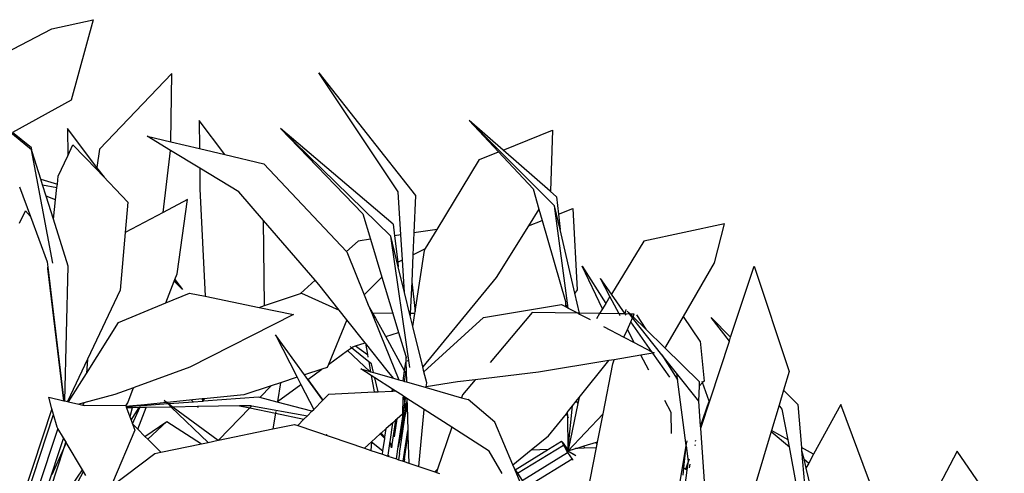
# Model space of a CAD drawing. Units: metres. Extents: x 8.4 to 91.9, y -31.3 to 10.9.
# Drawn here: x 30.3 to 30.7, y 4.5 to 4.7 of the extents above; entities that cross this region are included whole.
import ezdxf

# ---------------------------------------------------------------- set-up
doc = ezdxf.new("R2010")
doc.units = ezdxf.units.M

msp = doc.modelspace()

# ---------------------------------------------------------------- linework, layer by layer
for p, q in [((30.3267, 4.71599), (30.34503, 4.71998)), ((30.34503, 4.71998), (30.33523, 4.68425)), ((30.28799, 4.6958), (30.3267, 4.71599)), ((30.3177, 4.66219), (30.27639, 4.69613)), ((30.38002, 4.69609), (30.34789, 4.66256)), ((30.37954, 4.66575), (30.38002, 4.69609)), ((30.48039, 4.64365), (30.44526, 4.69641)), ((30.44526, 4.69641), (30.4882, 4.64202)), ((30.33523, 4.68425), (30.30919, 4.66987)), ((30.39204, 4.67523), (30.39221, 4.66276)), ((30.40344, 4.66011), (30.39204, 4.67523)), ((30.54984, 4.63741), (30.51195, 4.67523)), ((30.51195, 4.67523), (30.52499, 4.66128)), ((30.52701, 4.66209), (30.51195, 4.67523)), ((30.31764, 4.66311), (30.30919, 4.66987)), ((30.33367, 4.67171), (30.33378, 4.6596)), ((30.34675, 4.65447), (30.33367, 4.67171)), ((30.37945, 4.66188), (30.36896, 4.66824)), ((30.36896, 4.66824), (30.37954, 4.66575)), ((30.42828, 4.67172), (30.46478, 4.63386)), ((30.47826, 4.62932), (30.42828, 4.67172)), ((30.47716, 4.62393), (30.42828, 4.67172)), ((30.52701, 4.66209), (30.54894, 4.67091)), ((30.54894, 4.67091), (30.54801, 4.64395)), ((30.33378, 4.6596), (30.33606, 4.66445)), ((30.33606, 4.66445), (30.34661, 4.65347)), ((30.37954, 4.66575), (30.39221, 4.66276)), ((30.31796, 4.66137), (30.31764, 4.66311)), ((30.32713, 4.61192), (30.3177, 4.66219)), ((30.31796, 4.66137), (30.3177, 4.66219)), ((30.32179, 4.64926), (30.31796, 4.66137)), ((30.32956, 4.6506), (30.33378, 4.6596)), ((30.34789, 4.66256), (30.34675, 4.65447)), ((30.37613, 4.63444), (30.37945, 4.66188)), ((30.39233, 4.65408), (30.37945, 4.66188)), ((30.39221, 4.66276), (30.40344, 4.66011)), ((30.40344, 4.66011), (30.42081, 4.65602)), ((30.5166, 4.65791), (30.52499, 4.66128)), ((30.52499, 4.66128), (30.54032, 4.64487)), ((30.54794, 4.64384), (30.52701, 4.66209)), ((30.42081, 4.65602), (30.45752, 4.61708)), ((30.49774, 4.62688), (30.5166, 4.65791)), ((30.34675, 4.65447), (30.34661, 4.65347)), ((30.34661, 4.65347), (30.36051, 4.63901)), ((30.35003, 4.65015), (30.34675, 4.65447)), ((30.39233, 4.65408), (30.39245, 4.64487)), ((30.4097, 4.64355), (30.39233, 4.65408)), ((30.32179, 4.64926), (30.32915, 4.64701)), ((30.32261, 4.64664), (30.32179, 4.64926)), ((30.32261, 4.64664), (30.32898, 4.64553)), ((30.3242, 4.64162), (30.32261, 4.64664)), ((30.32898, 4.64553), (30.32915, 4.64701)), ((30.32915, 4.64701), (30.32956, 4.6506)), ((30.31238, 4.64588), (30.31727, 4.63264)), ((30.32837, 4.64012), (30.32898, 4.64553)), ((30.39245, 4.64487), (30.39471, 4.59727)), ((30.42065, 4.63087), (30.4097, 4.64355)), ((30.48163, 4.62452), (30.48039, 4.64365)), ((30.4882, 4.64202), (30.48746, 4.62537)), ((30.54032, 4.64487), (30.54292, 4.63584)), ((30.54801, 4.64395), (30.54794, 4.64384)), ((30.55077, 4.64137), (30.54794, 4.64384)), ((30.32837, 4.64012), (30.3242, 4.64162)), ((30.32739, 4.63153), (30.3242, 4.64162)), ((30.32739, 4.63153), (30.32837, 4.64012)), ((30.36051, 4.63901), (30.3593, 4.62554)), ((30.38698, 4.64018), (30.37613, 4.63444)), ((30.38227, 4.60727), (30.38698, 4.64018)), ((30.55077, 4.64137), (30.55158, 4.63369)), ((30.31236, 4.6297), (30.31501, 4.63513)), ((30.31501, 4.63513), (30.31727, 4.63264)), ((30.37613, 4.63444), (30.3593, 4.62554)), ((30.46478, 4.63386), (30.46819, 4.62254)), ((30.54292, 4.63584), (30.53834, 4.62855)), ((30.54292, 4.63584), (30.54434, 4.63088)), ((30.55596, 4.59203), (30.54984, 4.63741)), ((30.5523, 4.62685), (30.54984, 4.63741)), ((30.55158, 4.63369), (30.55794, 4.63615)), ((30.55158, 4.63369), (30.5523, 4.62685)), ((30.55794, 4.63615), (30.55989, 4.60019)), ((30.31727, 4.63264), (30.32467, 4.61257)), ((30.334, 4.6106), (30.32739, 4.63153)), ((30.42114, 4.59315), (30.42065, 4.63087)), ((30.44355, 4.60436), (30.42065, 4.63087)), ((30.47826, 4.62932), (30.47887, 4.62411)), ((30.53834, 4.62855), (30.54434, 4.63088)), ((30.54434, 4.63088), (30.55466, 4.59499)), ((30.62526, 4.62944), (30.58946, 4.62173)), ((30.62089, 4.61211), (30.62526, 4.62944)), ((30.3593, 4.62554), (30.357, 4.60001)), ((30.48163, 4.62452), (30.47887, 4.62411)), ((30.48174, 4.62453), (30.48163, 4.62452)), ((30.48235, 4.6134), (30.48163, 4.62452)), ((30.48746, 4.62537), (30.48702, 4.61569)), ((30.49774, 4.62688), (30.48746, 4.62537)), ((30.49258, 4.61841), (30.49774, 4.62688)), ((30.53834, 4.62855), (30.52394, 4.60562)), ((30.55886, 4.59863), (30.5523, 4.62685)), ((30.46262, 4.62173), (30.45752, 4.61708)), ((30.46819, 4.62254), (30.46262, 4.62173)), ((30.46825, 4.62255), (30.46819, 4.62254)), ((30.46819, 4.62254), (30.47325, 4.60572)), ((30.4857, 4.56569), (30.47716, 4.62393)), ((30.48048, 4.61038), (30.47716, 4.62393)), ((30.47887, 4.62411), (30.48024, 4.61238)), ((30.58946, 4.62173), (30.5751, 4.59819)), ((30.45752, 4.61708), (30.4576, 4.61701)), ((30.4576, 4.61701), (30.46538, 4.59792)), ((30.48702, 4.61569), (30.49258, 4.61841)), ((30.488, 4.59057), (30.49207, 4.61757)), ((30.49207, 4.61757), (30.49258, 4.61841)), ((30.32467, 4.61257), (30.32495, 4.61018)), ((30.48024, 4.61238), (30.48235, 4.6134)), ((30.48024, 4.61238), (30.48048, 4.61038)), ((30.48235, 4.6134), (30.48252, 4.61349)), ((30.48329, 4.59892), (30.48235, 4.6134)), ((30.48702, 4.61569), (30.48649, 4.60372)), ((30.60709, 4.58825), (30.62089, 4.61211)), ((30.32488, 4.60955), (30.32495, 4.61018)), ((30.33198, 4.55091), (30.32488, 4.60955)), ((30.32495, 4.61018), (30.33198, 4.55091)), ((30.33245, 4.5508), (30.334, 4.6106)), ((30.38128, 4.60469), (30.38227, 4.60727)), ((30.48329, 4.59892), (30.48048, 4.61038)), ((30.57113, 4.59167), (30.5622, 4.61065)), ((30.5622, 4.61065), (30.57259, 4.59406)), ((30.62805, 4.5791), (30.63844, 4.61065)), ((30.63844, 4.61065), (30.65409, 4.56392)), ((30.37733, 4.59432), (30.38103, 4.60402)), ((30.38103, 4.60402), (30.38116, 4.60436)), ((30.38465, 4.60033), (30.38103, 4.60402)), ((30.38116, 4.60436), (30.38128, 4.60469)), ((30.38116, 4.60436), (30.38465, 4.60033)), ((30.38128, 4.60469), (30.38465, 4.60033)), ((30.44355, 4.60436), (30.43703, 4.59842)), ((30.44522, 4.60244), (30.44355, 4.60436)), ((30.46538, 4.59792), (30.47325, 4.60572)), ((30.47325, 4.60572), (30.47338, 4.60584)), ((30.47325, 4.60572), (30.47809, 4.58965)), ((30.48649, 4.60372), (30.48585, 4.58957)), ((30.48649, 4.60372), (30.488, 4.59057)), ((30.52394, 4.60562), (30.49137, 4.56598)), ((30.5751, 4.59819), (30.57021, 4.60514)), ((30.57445, 4.59712), (30.57021, 4.60514)), ((30.357, 4.60001), (30.3426, 4.56939)), ((30.37733, 4.59432), (30.38789, 4.59867)), ((30.38789, 4.59867), (30.39471, 4.59727)), ((30.42114, 4.59315), (30.43703, 4.59842)), ((30.43703, 4.59842), (30.43761, 4.59862)), ((30.43761, 4.59862), (30.45429, 4.59105)), ((30.45429, 4.59105), (30.44522, 4.60244)), ((30.48581, 4.58863), (30.48329, 4.59892)), ((30.55989, 4.60019), (30.55886, 4.59863)), ((30.56093, 4.58973), (30.55886, 4.59863)), ((30.35637, 4.58569), (30.37733, 4.59432)), ((30.39471, 4.59727), (30.4187, 4.59234)), ((30.46538, 4.59792), (30.46718, 4.59349)), ((30.55466, 4.59499), (30.5547, 4.59269)), ((30.57259, 4.59406), (30.57113, 4.59167)), ((30.57445, 4.59712), (30.57259, 4.59406)), ((30.57851, 4.58946), (30.57445, 4.59712)), ((30.58119, 4.58954), (30.5751, 4.59819)), ((30.4187, 4.59234), (30.42114, 4.59315)), ((30.4187, 4.59234), (30.43404, 4.58918)), ((30.45762, 4.58688), (30.45429, 4.59105)), ((30.46925, 4.58974), (30.46718, 4.59349)), ((30.46718, 4.59349), (30.4687, 4.58975)), ((30.46925, 4.58974), (30.4687, 4.58975)), ((30.4687, 4.58975), (30.47245, 4.58055)), ((30.47048, 4.58751), (30.46925, 4.58974)), ((30.47809, 4.58965), (30.46925, 4.58974)), ((30.47835, 4.58965), (30.47809, 4.58965)), ((30.47809, 4.58965), (30.48065, 4.58113)), ((30.48585, 4.58957), (30.48581, 4.58863)), ((30.48784, 4.58955), (30.48585, 4.58957)), ((30.48698, 4.58386), (30.48784, 4.58955)), ((30.48784, 4.58955), (30.488, 4.59057)), ((30.51837, 4.58787), (30.55297, 4.5936)), ((30.53996, 4.59005), (30.52123, 4.56794)), ((30.56035, 4.58973), (30.53996, 4.59005)), ((30.55297, 4.5936), (30.5547, 4.59269)), ((30.5547, 4.59269), (30.55486, 4.59261)), ((30.5553, 4.59327), (30.55486, 4.59261)), ((30.55486, 4.59261), (30.55596, 4.59203)), ((30.55596, 4.59203), (30.56035, 4.58973)), ((30.56093, 4.58973), (30.56035, 4.58973)), ((30.56035, 4.58973), (30.56101, 4.58939)), ((30.56101, 4.58939), (30.56093, 4.58973)), ((30.56986, 4.58959), (30.56093, 4.58973)), ((30.56986, 4.58959), (30.56847, 4.58731)), ((30.57113, 4.59167), (30.56986, 4.58959)), ((30.57851, 4.58946), (30.56986, 4.58959)), ((30.58119, 4.58954), (30.58165, 4.59142)), ((30.58353, 4.58938), (30.58217, 4.59071)), ((30.58322, 4.58938), (30.58217, 4.59071)), ((30.34203, 4.56296), (30.35637, 4.58569)), ((30.43404, 4.58918), (30.38796, 4.56574)), ((30.45762, 4.58688), (30.44948, 4.56705)), ((30.46582, 4.57659), (30.45762, 4.58688)), ((30.47494, 4.57938), (30.4705, 4.58745)), ((30.48698, 4.58386), (30.48581, 4.58863)), ((30.4919, 4.5638), (30.51837, 4.58787)), ((30.56101, 4.58939), (30.56564, 4.58697)), ((30.57897, 4.58859), (30.57851, 4.58946)), ((30.58128, 4.58941), (30.57851, 4.58946)), ((30.58128, 4.58941), (30.58119, 4.58954)), ((30.58163, 4.58892), (30.58128, 4.58941)), ((30.58322, 4.58938), (30.58128, 4.58941)), ((30.5822, 4.58248), (30.58372, 4.58595)), ((30.58451, 4.58775), (30.58322, 4.58938)), ((30.58522, 4.58935), (30.58353, 4.58938)), ((30.58472, 4.58821), (30.58353, 4.58938)), ((30.58372, 4.58595), (30.58451, 4.58775)), ((30.59312, 4.57258), (30.58372, 4.58595)), ((30.59756, 4.5713), (30.58451, 4.58775)), ((30.58472, 4.58821), (30.58522, 4.58935)), ((30.59037, 4.58267), (30.58472, 4.58821)), ((30.58632, 4.58908), (30.59037, 4.58267)), ((30.59929, 4.57476), (30.60709, 4.58825)), ((30.61455, 4.57734), (30.60709, 4.58825)), ((30.62749, 4.57738), (30.61939, 4.58778)), ((30.61939, 4.58778), (30.62805, 4.5791)), ((30.47494, 4.57938), (30.48065, 4.58113)), ((30.48065, 4.58113), (30.48094, 4.58122)), ((30.48065, 4.58113), (30.48379, 4.57073)), ((30.49137, 4.56598), (30.48698, 4.58386)), ((30.57157, 4.58386), (30.5807, 4.57908)), ((30.5807, 4.57908), (30.5822, 4.58248)), ((30.58526, 4.5767), (30.5822, 4.58248)), ((30.59888, 4.57433), (30.59037, 4.58267)), ((30.42602, 4.58009), (30.43563, 4.56132)), ((30.43886, 4.56238), (30.42602, 4.58009)), ((30.46154, 4.57528), (30.46582, 4.57659)), ((30.46588, 4.57651), (30.46582, 4.57659)), ((30.46588, 4.57651), (30.46678, 4.57147)), ((30.47561, 4.5643), (30.46588, 4.57651)), ((30.47245, 4.58055), (30.48074, 4.56021)), ((30.48329, 4.56418), (30.47494, 4.57938)), ((30.5807, 4.57908), (30.58526, 4.5767)), ((30.58526, 4.5767), (30.59312, 4.57258)), ((30.61455, 4.57734), (30.61624, 4.55962)), ((30.61477, 4.5387), (30.62749, 4.57738)), ((30.62749, 4.57738), (30.62805, 4.5791)), ((30.44948, 4.56705), (30.4579, 4.57315)), ((30.4579, 4.57315), (30.45969, 4.57445)), ((30.4579, 4.57315), (30.46789, 4.56387)), ((30.45969, 4.57445), (30.45913, 4.57491)), ((30.46736, 4.56823), (30.45969, 4.57445)), ((30.45981, 4.57454), (30.46031, 4.5749)), ((30.46031, 4.5749), (30.46154, 4.57528)), ((30.46154, 4.57528), (30.46678, 4.57147)), ((30.59312, 4.57258), (30.59407, 4.57209)), ((30.59407, 4.57209), (30.59354, 4.572)), ((30.59888, 4.57433), (30.59929, 4.57476)), ((30.61425, 4.55926), (30.59888, 4.57433)), ((30.3426, 4.56939), (30.33371, 4.55051)), ((30.3426, 4.56939), (30.34203, 4.56296)), ((30.46678, 4.57147), (30.467, 4.57025)), ((30.46736, 4.56823), (30.46815, 4.5638)), ((30.46855, 4.56726), (30.46736, 4.56823)), ((30.48329, 4.56418), (30.48386, 4.56796)), ((30.48379, 4.57073), (30.48386, 4.56796)), ((30.48386, 4.56796), (30.48398, 4.56396)), ((30.48414, 4.56979), (30.48424, 4.57045)), ((30.48466, 4.56844), (30.48472, 4.56889)), ((30.57394, 4.56873), (30.54271, 4.56354)), ((30.56086, 4.55236), (30.57394, 4.56873)), ((30.57627, 4.56912), (30.57394, 4.56873)), ((30.57582, 4.56726), (30.57627, 4.56912)), ((30.58821, 4.57111), (30.57627, 4.56912)), ((30.59354, 4.572), (30.58821, 4.57111)), ((30.59176, 4.56441), (30.58821, 4.57111)), ((30.60103, 4.56134), (30.59354, 4.572)), ((30.59756, 4.5713), (30.60435, 4.56055)), ((30.60401, 4.56316), (30.59756, 4.5713)), ((30.38796, 4.56574), (30.36329, 4.55674)), ((30.44652, 4.5649), (30.43886, 4.56238)), ((30.44031, 4.56039), (30.44652, 4.5649)), ((30.44892, 4.56569), (30.44652, 4.5649)), ((30.44948, 4.56705), (30.44892, 4.56569)), ((30.46846, 4.56207), (30.46383, 4.56503)), ((30.46383, 4.56503), (30.46789, 4.56387)), ((30.46789, 4.56387), (30.46815, 4.5638)), ((30.46815, 4.5638), (30.46947, 4.56342)), ((30.46947, 4.56342), (30.46855, 4.56726)), ((30.46947, 4.56342), (30.47833, 4.5609)), ((30.47833, 4.5609), (30.47561, 4.5643)), ((30.48261, 4.55968), (30.48329, 4.56418)), ((30.48386, 4.56315), (30.48329, 4.56418)), ((30.48386, 4.56315), (30.48398, 4.56396)), ((30.48398, 4.56396), (30.48411, 4.55925)), ((30.4919, 4.5638), (30.49137, 4.56598)), ((30.49311, 4.55886), (30.4919, 4.5638)), ((30.54271, 4.56354), (30.51466, 4.56019)), ((30.57145, 4.54515), (30.57582, 4.56726)), ((30.65409, 4.56392), (30.65158, 4.55555)), ((30.33411, 4.55041), (30.34203, 4.56296)), ((30.43563, 4.56132), (30.42821, 4.55889)), ((30.43563, 4.56132), (30.43724, 4.55817)), ((30.44031, 4.56039), (30.43886, 4.56238)), ((30.44697, 4.55113), (30.44031, 4.56039)), ((30.44031, 4.56039), (30.44701, 4.55116)), ((30.46846, 4.56207), (30.46975, 4.5548)), ((30.47004, 4.56106), (30.46846, 4.56207)), ((30.47152, 4.55488), (30.47004, 4.56106)), ((30.47791, 4.55603), (30.47004, 4.56106)), ((30.47833, 4.5609), (30.48074, 4.56021)), ((30.48074, 4.56021), (30.48261, 4.55968)), ((30.48261, 4.55968), (30.4833, 4.55948)), ((30.4833, 4.55948), (30.48386, 4.56315)), ((30.4833, 4.55948), (30.48411, 4.55925)), ((30.48411, 4.55925), (30.49291, 4.55674)), ((30.50674, 4.55924), (30.49294, 4.55705)), ((30.51466, 4.56019), (30.50674, 4.55924)), ((30.51466, 4.56019), (30.50907, 4.55358)), ((30.61391, 4.55068), (30.60401, 4.56316)), ((30.60401, 4.56316), (30.60435, 4.56055)), ((30.60435, 4.56055), (30.60453, 4.56027)), ((30.60435, 4.56055), (30.60821, 4.5311)), ((30.61418, 4.55753), (30.61425, 4.55926)), ((30.61556, 4.55893), (30.61536, 4.55949)), ((30.61624, 4.55962), (30.61556, 4.55893)), ((30.36294, 4.55661), (30.35471, 4.55361)), ((30.36042, 4.55002), (30.36285, 4.55638)), ((30.36285, 4.55638), (30.36329, 4.55674)), ((30.36285, 4.55638), (30.36294, 4.55661)), ((30.36329, 4.55674), (30.36294, 4.55661)), ((30.42404, 4.55751), (30.41201, 4.55356)), ((30.42404, 4.55751), (30.41897, 4.55228)), ((30.42821, 4.55889), (30.42404, 4.55751)), ((30.42821, 4.55889), (30.42683, 4.55062)), ((30.42683, 4.55062), (30.43724, 4.55817)), ((30.43724, 4.55817), (30.44294, 4.54706)), ((30.44965, 4.55383), (30.46975, 4.5548)), ((30.46975, 4.5548), (30.47152, 4.55488)), ((30.47152, 4.55488), (30.47765, 4.55522)), ((30.47791, 4.55603), (30.47765, 4.55522)), ((30.47765, 4.55518), (30.47765, 4.55522)), ((30.47765, 4.55522), (30.47768, 4.55518)), ((30.47768, 4.55518), (30.47807, 4.5552)), ((30.47817, 4.55586), (30.47791, 4.55603)), ((30.47807, 4.5552), (30.47817, 4.55586)), ((30.47807, 4.5552), (30.47913, 4.55525)), ((30.47913, 4.55525), (30.47817, 4.55586)), ((30.48261, 4.55302), (30.47913, 4.55525)), ((30.49291, 4.55674), (30.49294, 4.55705)), ((30.49291, 4.55674), (30.50862, 4.55227)), ((30.49294, 4.55705), (30.49311, 4.55886)), ((30.61391, 4.55068), (30.61418, 4.55753)), ((30.61556, 4.55893), (30.61418, 4.55753)), ((30.6185, 4.55066), (30.61556, 4.55893)), ((30.65158, 4.55555), (30.64961, 4.54898)), ((30.65158, 4.55555), (30.65788, 4.54923)), ((30.32677, 4.54737), (30.32534, 4.55247)), ((30.32534, 4.55247), (30.33198, 4.55091)), ((30.33198, 4.55091), (30.33245, 4.5508)), ((30.33245, 4.5508), (30.33371, 4.55051)), ((30.33371, 4.55051), (30.33411, 4.55041)), ((30.33411, 4.55041), (30.3387, 4.54934)), ((30.35471, 4.55361), (30.34086, 4.54991)), ((30.37761, 4.55014), (30.37663, 4.55108)), ((30.37663, 4.55108), (30.37786, 4.55016)), ((30.39342, 4.55171), (30.37786, 4.55016)), ((30.38953, 4.55032), (30.3787, 4.54953)), ((30.38875, 4.55118), (30.38953, 4.55032)), ((30.39354, 4.55061), (30.38953, 4.55032)), ((30.39388, 4.55176), (30.39342, 4.55171)), ((30.39342, 4.55171), (30.39354, 4.55061)), ((30.39397, 4.55065), (30.39354, 4.55061)), ((30.39425, 4.5518), (30.39388, 4.55176)), ((30.39397, 4.55065), (30.39388, 4.55176)), ((30.41842, 4.55242), (30.39397, 4.55065)), ((30.41201, 4.55356), (30.39425, 4.5518)), ((30.39444, 4.5512), (30.39425, 4.5518)), ((30.41897, 4.55228), (30.41842, 4.55242)), ((30.42677, 4.55025), (30.41897, 4.55228)), ((30.42683, 4.55062), (30.42677, 4.55025)), ((30.44214, 4.54625), (30.42677, 4.55025)), ((30.44294, 4.54706), (30.44697, 4.55113)), ((30.44697, 4.55113), (30.44701, 4.55116)), ((30.44701, 4.55116), (30.44965, 4.55383)), ((30.48259, 4.55219), (30.48236, 4.54499)), ((30.48261, 4.55302), (30.48259, 4.55219)), ((30.48259, 4.55219), (30.48307, 4.55208)), ((30.48298, 4.55279), (30.48261, 4.55302)), ((30.48298, 4.55279), (30.48307, 4.55208)), ((30.48409, 4.55208), (30.48298, 4.55279)), ((30.48307, 4.55208), (30.48328, 4.55044)), ((30.48307, 4.55208), (30.48371, 4.55194)), ((30.48338, 4.54971), (30.48371, 4.55194)), ((30.48371, 4.55194), (30.48409, 4.55208)), ((30.48383, 4.54778), (30.48437, 4.55036)), ((30.48432, 4.55193), (30.48409, 4.55208)), ((30.48432, 4.55193), (30.48437, 4.55036)), ((30.49199, 4.54703), (30.48432, 4.55193)), ((30.48437, 4.55036), (30.48438, 4.54984)), ((30.50907, 4.55358), (30.50862, 4.55227)), ((30.50862, 4.55227), (30.51158, 4.55142)), ((30.52329, 4.54143), (30.51158, 4.55142)), ((30.55791, 4.54868), (30.55953, 4.5507)), ((30.55953, 4.5507), (30.56086, 4.55236)), ((30.55953, 4.5507), (30.56027, 4.54961)), ((30.56086, 4.55236), (30.56027, 4.54961)), ((30.60163, 4.54575), (30.59887, 4.55096)), ((30.61471, 4.53965), (30.61391, 4.55068)), ((30.61471, 4.53965), (30.6185, 4.55066)), ((30.32677, 4.54737), (30.30851, 4.49219)), ((30.32751, 4.54473), (30.32677, 4.54737)), ((30.34086, 4.54991), (30.3387, 4.54934)), ((30.3387, 4.54934), (30.34042, 4.54893)), ((30.34086, 4.54991), (30.34042, 4.54893)), ((30.34042, 4.54893), (30.34113, 4.54877)), ((30.35954, 4.5487), (30.34113, 4.54877)), ((30.35954, 4.5487), (30.36042, 4.55002)), ((30.35954, 4.5487), (30.35967, 4.54835)), ((30.36265, 4.54865), (30.35967, 4.54835)), ((30.35967, 4.54835), (30.35974, 4.54816)), ((30.36257, 4.54836), (30.35974, 4.54816)), ((30.35974, 4.54816), (30.3599, 4.54774)), ((30.36242, 4.54779), (30.3599, 4.54774)), ((30.3599, 4.54774), (30.36136, 4.54384)), ((30.36242, 4.54779), (30.36136, 4.54384)), ((30.36192, 4.54234), (30.36541, 4.54784)), ((30.36541, 4.54784), (30.36242, 4.54779)), ((30.36256, 4.54064), (30.36577, 4.54785)), ((30.36265, 4.54865), (30.36257, 4.54836)), ((30.3659, 4.5486), (30.36257, 4.54836)), ((30.36615, 4.549), (30.36265, 4.54865)), ((30.36489, 4.53824), (30.36857, 4.54789)), ((30.36577, 4.54785), (30.36541, 4.54784)), ((30.36857, 4.54789), (30.36577, 4.54785)), ((30.3659, 4.5486), (30.36615, 4.549)), ((30.36612, 4.54862), (30.3659, 4.5486)), ((30.36612, 4.54862), (30.36629, 4.54901)), ((30.36892, 4.54882), (30.36612, 4.54862)), ((30.36629, 4.54901), (30.36615, 4.549)), ((30.3691, 4.54929), (30.36629, 4.54901)), ((30.37975, 4.54809), (30.36857, 4.54789)), ((30.37828, 4.5495), (30.36892, 4.54882)), ((30.36892, 4.54882), (30.3691, 4.54929)), ((30.37761, 4.55014), (30.3691, 4.54929)), ((30.37828, 4.5495), (30.37761, 4.55014)), ((30.37786, 4.55016), (30.3787, 4.54953)), ((30.37975, 4.54809), (30.37828, 4.5495)), ((30.3787, 4.54953), (30.38062, 4.54811)), ((30.39611, 4.53243), (30.37975, 4.54809)), ((30.39135, 4.5483), (30.38062, 4.54811)), ((30.38062, 4.54811), (30.40047, 4.53334)), ((30.41, 4.54863), (30.39135, 4.5483)), ((30.39135, 4.5483), (30.39173, 4.54789)), ((30.41453, 4.54769), (30.40068, 4.53338)), ((30.415, 4.54872), (30.41, 4.54863)), ((30.41, 4.54863), (30.41453, 4.54769)), ((30.41543, 4.54862), (30.41453, 4.54769)), ((30.41453, 4.54769), (30.42595, 4.54532)), ((30.415, 4.54872), (30.41543, 4.54862)), ((30.41543, 4.54862), (30.44019, 4.54428)), ((30.42609, 4.54615), (30.42595, 4.54532)), ((30.44019, 4.54428), (30.44214, 4.54625)), ((30.44214, 4.54625), (30.44294, 4.54706)), ((30.48122, 4.53524), (30.48338, 4.54971)), ((30.48122, 4.53524), (30.4837, 4.54717)), ((30.48338, 4.54971), (30.48347, 4.54899)), ((30.48347, 4.54899), (30.48383, 4.54778)), ((30.48347, 4.54899), (30.4837, 4.54717)), ((30.4837, 4.54717), (30.48383, 4.54778)), ((30.48372, 4.54535), (30.48438, 4.54984)), ((30.48442, 4.54858), (30.48372, 4.54535)), ((30.48438, 4.54984), (30.48442, 4.54858)), ((30.48442, 4.54858), (30.48473, 4.53777)), ((30.4896, 4.52171), (30.49199, 4.54703)), ((30.50422, 4.53921), (30.49199, 4.54703)), ((30.55553, 4.54569), (30.55791, 4.54868)), ((30.55595, 4.52972), (30.55791, 4.54868)), ((30.56027, 4.54961), (30.55608, 4.52972)), ((30.64961, 4.54898), (30.64621, 4.53763)), ((30.65098, 4.54722), (30.64961, 4.54898)), ((30.65356, 4.5335), (30.65098, 4.54722)), ((30.65788, 4.54923), (30.65945, 4.53019)), ((30.67703, 4.54928), (30.66488, 4.52714)), ((30.69633, 4.49732), (30.67703, 4.54928)), ((30.30605, 4.47985), (30.32751, 4.54473)), ((30.32907, 4.53915), (30.32751, 4.54473)), ((30.36136, 4.54384), (30.36192, 4.54234)), ((30.36192, 4.54234), (30.36256, 4.54064)), ((30.36806, 4.53511), (30.37776, 4.54171)), ((30.37776, 4.54171), (30.3693, 4.53387)), ((30.37776, 4.54171), (30.39312, 4.53181)), ((30.42595, 4.54532), (30.42478, 4.53837)), ((30.42595, 4.54532), (30.43861, 4.54269)), ((30.43586, 4.5399), (30.43861, 4.54269)), ((30.43861, 4.54269), (30.44019, 4.54428)), ((30.47927, 4.54222), (30.47767, 4.5315)), ((30.47927, 4.54222), (30.47809, 4.54116)), ((30.47884, 4.5349), (30.48006, 4.54293)), ((30.48006, 4.54293), (30.47927, 4.54222)), ((30.48236, 4.54499), (30.48006, 4.54293)), ((30.48372, 4.54535), (30.48051, 4.53046)), ((30.4811, 4.52751), (30.48372, 4.54535)), ((30.54726, 4.53534), (30.55511, 4.54517)), ((30.55511, 4.54517), (30.55553, 4.54569)), ((30.55511, 4.54517), (30.55555, 4.54413)), ((30.55553, 4.54569), (30.55555, 4.54413)), ((30.55555, 4.54413), (30.55588, 4.54335)), ((30.55555, 4.54413), (30.55581, 4.52971)), ((30.55583, 4.52854), (30.57145, 4.54515)), ((30.56895, 4.53255), (30.57145, 4.54515)), ((30.60172, 4.53632), (30.60163, 4.54575)), ((30.32938, 4.53864), (30.32024, 4.511)), ((30.32938, 4.53864), (30.32907, 4.53915)), ((30.33186, 4.53447), (30.32938, 4.53864)), ((30.36362, 4.53781), (30.35362, 4.51451)), ((30.36256, 4.54064), (30.3627, 4.54027)), ((30.3627, 4.54027), (30.36278, 4.54032)), ((30.3627, 4.54027), (30.36362, 4.53781)), ((30.36278, 4.54032), (30.36489, 4.53824)), ((30.36489, 4.53824), (30.36806, 4.53511)), ((30.40068, 4.53338), (30.42478, 4.53837)), ((30.42478, 4.53837), (30.43446, 4.54037)), ((30.43446, 4.54037), (30.43586, 4.5399)), ((30.43586, 4.5399), (30.46549, 4.52987)), ((30.47517, 4.53855), (30.47287, 4.53649)), ((30.4746, 4.53469), (30.47517, 4.53855)), ((30.47809, 4.54116), (30.47517, 4.53855)), ((30.47683, 4.5327), (30.47809, 4.54116)), ((30.48268, 4.52406), (30.48473, 4.53777)), ((30.48473, 4.53777), (30.4848, 4.5354)), ((30.50422, 4.53921), (30.4979, 4.52053)), ((30.52083, 4.52859), (30.50422, 4.53921)), ((30.53135, 4.52246), (30.52329, 4.54143)), ((30.61477, 4.5387), (30.61471, 4.53965)), ((30.61723, 4.50482), (30.61477, 4.5387)), ((30.6461, 4.53729), (30.63926, 4.51447)), ((30.64621, 4.53763), (30.6461, 4.53729)), ((30.6461, 4.53729), (30.65414, 4.53045)), ((30.65356, 4.5335), (30.64621, 4.53763)), ((30.33186, 4.53447), (30.32399, 4.51072)), ((30.33288, 4.53275), (30.33182, 4.5295)), ((30.33288, 4.53275), (30.33186, 4.53447)), ((30.3331, 4.53239), (30.33288, 4.53275)), ((30.36806, 4.53511), (30.3693, 4.53387)), ((30.3693, 4.53387), (30.37515, 4.52809)), ((30.39611, 4.53243), (30.40047, 4.53334)), ((30.40047, 4.53334), (30.40068, 4.53338)), ((30.44859, 4.53603), (30.44866, 4.53588)), ((30.47252, 4.53617), (30.46863, 4.53269)), ((30.47287, 4.53649), (30.47252, 4.53617)), ((30.47452, 4.53413), (30.47252, 4.53617)), ((30.47287, 4.53649), (30.4746, 4.53469)), ((30.4737, 4.52861), (30.47452, 4.53413)), ((30.47452, 4.53413), (30.4746, 4.53469)), ((30.48051, 4.53046), (30.48122, 4.53524)), ((30.48327, 4.52517), (30.4848, 4.5354)), ((30.4848, 4.5354), (30.48514, 4.52322)), ((30.53951, 4.52907), (30.54726, 4.53534)), ((30.54724, 4.52937), (30.55303, 4.53293)), ((30.55391, 4.53208), (30.55303, 4.53293)), ((30.55303, 4.53293), (30.55352, 4.53184)), ((30.60855, 4.53313), (30.60821, 4.5311)), ((30.6124, 4.53295), (30.61257, 4.53344)), ((30.65414, 4.53045), (30.65356, 4.5335)), ((30.33182, 4.5295), (30.32605, 4.51194)), ((30.33182, 4.5295), (30.32675, 4.51805)), ((30.3331, 4.53239), (30.33182, 4.5295)), ((30.34029, 4.5203), (30.3331, 4.53239)), ((30.37515, 4.52809), (30.39312, 4.53181)), ((30.39312, 4.53181), (30.39611, 4.53243)), ((30.46857, 4.53263), (30.46549, 4.52987)), ((30.46549, 4.52987), (30.46836, 4.5289)), ((30.46857, 4.53263), (30.46836, 4.5289)), ((30.46836, 4.5289), (30.47348, 4.52717)), ((30.46863, 4.53269), (30.46857, 4.53263)), ((30.46863, 4.53269), (30.4737, 4.52861)), ((30.47348, 4.52717), (30.4737, 4.52861)), ((30.47596, 4.5268), (30.47671, 4.53189)), ((30.47671, 4.53189), (30.47679, 4.53241)), ((30.47713, 4.53147), (30.47671, 4.53189)), ((30.47679, 4.53241), (30.47683, 4.5327)), ((30.47679, 4.53241), (30.47694, 4.53226)), ((30.47694, 4.53226), (30.47683, 4.5327)), ((30.47713, 4.53147), (30.47694, 4.53226)), ((30.47694, 4.53226), (30.47767, 4.5315)), ((30.47746, 4.53007), (30.47713, 4.53147)), ((30.47759, 4.531), (30.47713, 4.53147)), ((30.47746, 4.53007), (30.47745, 4.53001)), ((30.47759, 4.531), (30.47746, 4.53007)), ((30.47767, 4.5315), (30.47759, 4.531)), ((30.4777, 4.53089), (30.47759, 4.531)), ((30.47767, 4.5315), (30.47782, 4.53134)), ((30.47971, 4.52506), (30.48051, 4.53046)), ((30.52667, 4.51867), (30.52083, 4.52859)), ((30.53135, 4.52246), (30.53951, 4.52907)), ((30.53242, 4.52028), (30.54724, 4.52937)), ((30.53343, 4.51876), (30.55379, 4.53124)), ((30.53951, 4.52907), (30.54724, 4.52937)), ((30.55352, 4.53184), (30.55391, 4.53208)), ((30.55352, 4.53184), (30.55379, 4.53124)), ((30.55379, 4.53124), (30.55469, 4.52967)), ((30.55551, 4.5297), (30.55391, 4.53208)), ((30.55469, 4.52967), (30.55551, 4.5297)), ((30.55469, 4.52967), (30.55523, 4.52873)), ((30.55523, 4.52873), (30.55582, 4.52909)), ((30.55523, 4.52873), (30.55568, 4.52794)), ((30.55551, 4.5297), (30.55581, 4.52971)), ((30.55582, 4.52924), (30.55551, 4.5297)), ((30.55581, 4.52971), (30.55595, 4.52972)), ((30.55581, 4.52971), (30.55582, 4.52924)), ((30.55589, 4.52914), (30.55582, 4.52924)), ((30.55582, 4.52924), (30.55582, 4.52909)), ((30.55582, 4.52909), (30.55589, 4.52914)), ((30.55582, 4.52909), (30.55583, 4.52854)), ((30.55904, 4.52952), (30.55583, 4.52854)), ((30.55583, 4.52854), (30.55589, 4.52914)), ((30.55594, 4.52905), (30.55583, 4.52854)), ((30.55583, 4.52854), (30.55849, 4.52725)), ((30.55935, 4.52641), (30.55583, 4.52854)), ((30.55589, 4.52914), (30.55595, 4.52972)), ((30.55594, 4.52905), (30.55589, 4.52914)), ((30.55608, 4.52972), (30.55594, 4.52905)), ((30.55595, 4.52972), (30.55608, 4.52972)), ((30.55918, 4.52984), (30.56023, 4.52988)), ((30.56291, 4.5307), (30.56023, 4.52988)), ((30.56023, 4.52988), (30.56298, 4.52999)), ((30.5683, 4.53235), (30.56291, 4.5307)), ((30.56291, 4.5307), (30.56298, 4.52999)), ((30.56298, 4.52999), (30.56849, 4.53021)), ((30.56431, 4.50907), (30.56849, 4.53021)), ((30.56895, 4.53255), (30.5683, 4.53235)), ((30.56877, 4.53159), (30.5683, 4.53235)), ((30.56849, 4.53021), (30.56877, 4.53159)), ((30.56877, 4.53159), (30.56895, 4.53255)), ((30.60821, 4.5311), (30.60266, 4.49791)), ((30.60724, 4.52113), (30.60824, 4.53093)), ((30.60821, 4.5311), (30.60824, 4.53093)), ((30.60824, 4.53093), (30.60915, 4.52392)), ((30.61227, 4.53107), (30.61242, 4.53153)), ((30.65735, 4.51343), (30.65414, 4.53045)), ((30.66488, 4.52714), (30.65945, 4.53019)), ((30.65945, 4.53019), (30.65956, 4.52883)), ((30.65956, 4.52883), (30.66213, 4.49764)), ((30.65956, 4.52883), (30.66047, 4.52507)), ((30.72865, 4.52856), (30.72063, 4.51328)), ((30.74953, 4.49798), (30.72865, 4.52856)), ((30.35307, 4.51289), (30.3725, 4.52754)), ((30.3725, 4.52754), (30.37515, 4.52809)), ((30.47348, 4.52717), (30.47589, 4.52635)), ((30.47589, 4.52635), (30.47596, 4.5268)), ((30.47589, 4.52635), (30.47971, 4.52506)), ((30.47596, 4.5268), (30.47642, 4.52643)), ((30.47971, 4.52506), (30.48061, 4.52476)), ((30.4811, 4.52751), (30.48061, 4.52476)), ((30.48061, 4.52476), (30.48268, 4.52406)), ((30.48268, 4.52406), (30.48305, 4.52393)), ((30.48327, 4.52517), (30.48305, 4.52393)), ((30.53555, 4.51559), (30.55568, 4.52794)), ((30.5577, 4.52497), (30.53891, 4.51347)), ((30.55568, 4.52794), (30.5577, 4.52497)), ((30.5577, 4.52497), (30.55811, 4.52457)), ((30.60921, 4.52369), (30.60973, 4.52519)), ((30.66047, 4.52507), (30.6627, 4.52318)), ((30.66047, 4.52507), (30.66146, 4.52093)), ((30.66488, 4.52714), (30.6627, 4.52318)), ((30.32558, 4.49858), (30.34029, 4.5203)), ((30.34077, 4.51951), (30.34029, 4.5203)), ((30.48305, 4.52393), (30.48514, 4.52322)), ((30.48514, 4.52322), (30.4896, 4.52171)), ((30.4896, 4.52171), (30.49674, 4.5193)), ((30.4979, 4.52053), (30.49674, 4.5193)), ((30.4979, 4.52053), (30.49741, 4.51907)), ((30.53204, 4.52085), (30.53135, 4.52246)), ((30.54473, 4.49096), (30.53204, 4.52085)), ((30.53204, 4.52085), (30.53242, 4.52028)), ((30.53242, 4.52028), (30.53343, 4.51876)), ((30.60864, 4.52016), (30.6056, 4.49775)), ((30.60692, 4.51795), (30.60724, 4.52113)), ((30.60724, 4.52113), (30.60811, 4.52052)), ((30.60811, 4.52052), (30.60907, 4.52328)), ((30.60811, 4.52052), (30.60864, 4.52016)), ((30.60907, 4.52328), (30.60864, 4.52016)), ((30.60915, 4.52392), (30.60907, 4.52328)), ((30.60983, 4.52108), (30.61009, 4.52275)), ((30.6627, 4.52318), (30.66146, 4.52093)), ((30.66146, 4.52093), (30.66657, 4.49973)), ((30.33715, 4.51285), (30.34077, 4.51951)), ((30.34181, 4.51776), (30.34077, 4.51951)), ((30.49674, 4.5193), (30.49741, 4.51907)), ((30.49741, 4.51907), (30.49883, 4.51859)), ((30.53343, 4.51876), (30.53555, 4.51559))]:
    msp.add_line(p, q)

doc.saveas('drawing.dxf')
